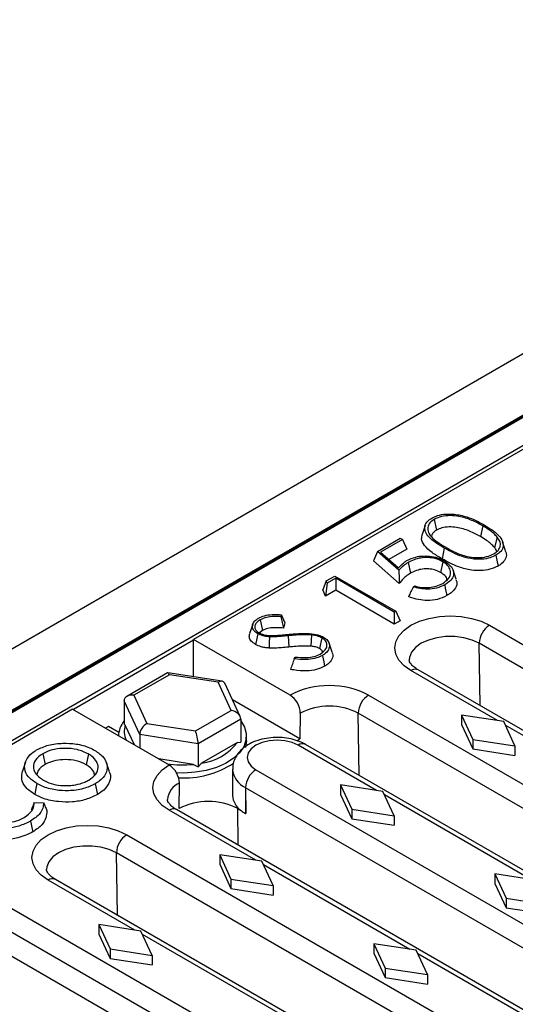
# Model space of a CAD drawing. Units: millimetres. Extents: x 0 to 420, y 0 to 297.
# Drawn here: x 68 to 85, y 109 to 143 of the extents above; entities that cross this region are included whole.
import ezdxf

# ---------------------------------------------------------------- set-up
doc = ezdxf.new("R2010")
doc.units = ezdxf.units.MM

msp = doc.modelspace()

# ---------------------------------------------------------------- linework, layer by layer
at = {"color": 7, "linetype": 'Continuous', "lineweight": 25}
for p, q in [((37.6766, 103.799), (150.8137, 169.1117)), ((131.439, 155.8042), (60.7283, 114.9838)), ((131.389, 155.7275), (60.8197, 114.9888)), ((131.439, 155.7226), (60.8697, 114.9838)), ((61.6899, 114.5103), (132.2592, 155.2491)), ((120.0301, 148.0543), (74.2945, 121.6516)), ((82.5687, 125.7786), (82.6446, 125.4082)), ((82.2558, 125.5714), (82.1505, 125.2565)), ((84.2369, 125.5574), (84.1611, 125.187)), ((80.6145, 124.6747), (81.398, 125.127)), ((81.4766, 125.0816), (80.7269, 124.6488)), ((81.398, 125.127), (81.4766, 125.0816)), ((81.4766, 125.0816), (81.6282, 124.7549)), ((84.7373, 125.1653), (84.6405, 124.8121)), ((85.0242, 124.6962), (84.9192, 125.0103)), ((80.6145, 124.6747), (80.4769, 124.3562)), ((81.3531, 124.0283), (80.6145, 124.6747)), ((80.7269, 124.6488), (81.341, 124.1116)), ((81.6282, 124.7549), (81.0121, 124.3993)), ((82.9138, 124.7925), (82.838, 124.4221)), ((81.3692, 123.5752), (80.4769, 124.3562)), ((81.673, 124.2977), (81.7487, 123.9273)), ((82.8619, 124.324), (82.7858, 123.9537)), ((83.3234, 123.719), (83.2185, 124.033)), ((78.8575, 123.6604), (78.7378, 123.3522)), ((78.8912, 123.589), (78.8363, 123.1432)), ((78.8575, 123.6604), (79.1529, 123.8309)), ((78.8912, 123.589), (78.8575, 123.6604)), ((79.1817, 123.7567), (78.8912, 123.589)), ((79.1529, 123.8309), (81.2464, 122.6224)), ((81.1965, 122.5936), (79.1817, 123.7567)), ((79.1817, 123.7567), (79.1817, 123.3426)), ((78.8363, 123.1432), (78.7378, 123.3522)), ((79.1817, 123.3426), (78.8363, 123.1432)), ((81.1965, 122.1795), (79.1817, 123.3426)), ((81.8525, 123.4619), (81.9038, 123.4916)), ((81.2464, 122.6224), (81.1965, 122.5936)), ((81.1965, 122.5936), (81.1965, 122.1795)), ((81.2464, 122.6224), (81.398, 122.2958)), ((76.5857, 122.3246), (76.6614, 121.9541)), ((77.3111, 122.5001), (77.2958, 122.436)), ((77.4318, 122.2259), (77.3877, 122.0411)), ((81.398, 122.2958), (81.1965, 122.1795)), ((76.3281, 122.1692), (76.223, 121.855)), ((76.6614, 121.9541), (76.5561, 121.8729)), ((84.4689, 122.1369), (101.8637, 112.0951)), ((77.6116, 119.7367), (74.2945, 121.6516)), ((74.2945, 120.3667), (74.2945, 121.6516)), ((77.5473, 121.7771), (77.5649, 121.3894)), ((78.3441, 121.8042), (78.3276, 121.4164)), ((78.7041, 121.7063), (78.6285, 121.3357)), ((79.0568, 121.2101), (78.9516, 121.5249)), ((101.5102, 111.4756), (84.1154, 121.5174)), ((77.7554, 120.9884), (77.7802, 121.0456)), ((73.3994, 120.5016), (72.0015, 119.6946)), ((75.2805, 120.2142), (73.4098, 120.5035)), ((99.4142, 110.5615), (82.0194, 120.6033)), ((73.4628, 120.4367), (72.238, 119.7297)), ((75.1358, 120.178), (73.4628, 120.4367)), ((75.5841, 119.2121), (75.1358, 120.178)), ((75.8983, 119.0028), (75.3658, 120.15)), ((72.4414, 118.3775), (71.9034, 119.5365)), ((71.9034, 119.5365), (71.9034, 118.7376)), ((72.238, 119.7297), (72.6863, 118.7639)), ((77.9517, 118.2339), (75.6342, 119.5717)), ((80.3111, 119.7367), (97.7059, 109.6948)), ((70.1367, 119.2514), (61.807, 114.4427)), ((70.1367, 119.2514), (73.4539, 117.3364)), ((74.3594, 118.5051), (75.5841, 119.2121)), ((75.9187, 118.9154), (74.449, 118.067)), ((75.9187, 118.9154), (75.9187, 118.1165)), ((77.9651, 119.1172), (77.9517, 118.2339)), ((97.3524, 109.0754), (79.9576, 119.1172)), ((83.5081, 119.0514), (83.897, 118.2146)), ((84.9576, 118.8269), (83.5081, 119.0514)), ((83.5081, 119.0514), (83.5081, 118.7248)), ((85.3466, 117.9901), (84.9576, 118.8269)), ((71.3655, 118.6543), (71.2682, 118.5982)), ((71.7211, 118.449), (71.3655, 118.6543)), ((71.9034, 118.7376), (71.9468, 118.7082)), ((72.2649, 118.0228), (71.9468, 118.7082)), ((72.6863, 118.7639), (74.3594, 118.5051)), ((83.5081, 118.7248), (83.897, 117.888)), ((74.449, 118.067), (72.4414, 118.3775)), ((72.4414, 118.3775), (72.4414, 117.9209)), ((76.1111, 118.1645), (76.1111, 118.3278)), ((77.8484, 118.1674), (77.9517, 118.2339)), ((83.897, 118.2146), (85.3466, 117.9901)), ((83.897, 118.2146), (83.897, 117.888)), ((74.449, 118.067), (74.449, 117.268)), ((75.8003, 118.1122), (74.5674, 117.4004)), ((75.8003, 118.1122), (75.9187, 118.1165)), ((94.9736, 108.3245), (78.1445, 118.0398)), ((83.897, 117.888), (85.3466, 117.6635)), ((85.3466, 117.9901), (85.3466, 117.6635)), ((69.1106, 117.7215), (69.1863, 117.3511)), ((70.6766, 117.7141), (70.6008, 117.3437)), ((74.2873, 117.3571), (73.0999, 117.5408)), ((68.5135, 117.4335), (68.4085, 117.1193)), ((71.4031, 117.0978), (71.2977, 117.4133)), ((74.2873, 117.3571), (74.449, 117.268)), ((74.449, 117.268), (74.5674, 117.4004)), ((75.6341, 117.1858), (75.6341, 116.2876)), ((76.4362, 117.1731), (93.2653, 107.4579)), ((70.9132, 116.6906), (70.9891, 116.3203)), ((73.7939, 115.8337), (73.8074, 116.717)), ((76.0826, 116.5608), (76.0826, 115.6626)), ((76.0827, 116.5537), (76.0961, 115.6704)), ((79.3503, 116.6512), (79.7392, 115.8144)), ((80.7999, 116.4267), (79.3503, 116.6512)), ((79.3503, 116.6512), (79.3503, 116.3246)), ((79.3503, 116.3246), (79.7392, 115.4877)), ((81.1888, 115.5898), (80.7999, 116.4267)), ((68.8163, 116.04), (69.139, 116.0354)), ((91.0987, 105.761), (73.7038, 115.8028)), ((75.8133, 115.8337), (75.9255, 115.7689)), ((79.7392, 115.8144), (79.7392, 115.4877)), ((79.7392, 115.8144), (81.1888, 115.5898)), ((76.0826, 115.6626), (76.0961, 115.6704)), ((79.7392, 115.4877), (81.1888, 115.2632)), ((81.1888, 115.5898), (81.1888, 115.2632)), ((60.7283, 114.9838), (89.5782, 98.3291)), ((71.9955, 114.9362), (89.3904, 104.8944)), ((89.0369, 104.2749), (71.642, 114.3167)), ((75.1925, 114.2509), (75.5814, 113.4141)), ((76.6421, 114.0264), (75.1925, 114.2509)), ((75.1925, 114.2509), (75.1925, 113.9243)), ((75.1925, 113.9243), (75.5814, 113.0875)), ((77.031, 113.1896), (76.6421, 114.0264)), ((86.9409, 103.3608), (69.5461, 113.4026)), ((75.5814, 113.4141), (77.031, 113.1896)), ((75.5814, 113.4141), (75.5814, 113.0875)), ((84.6536, 113.5896), (85.0425, 112.7528)), ((86.1032, 113.3651), (84.6536, 113.5896)), ((84.6536, 113.5896), (84.6536, 113.263)), ((75.5814, 113.0875), (77.031, 112.863)), ((77.031, 113.1896), (77.031, 112.863)), ((84.6536, 113.263), (85.0425, 112.4262)), ((85.0425, 112.7528), (86.4921, 112.5283)), ((85.0425, 112.7528), (85.0425, 112.4262)), ((67.8236, 112.5278), (85.2184, 102.486)), ((85.0425, 112.4262), (86.4921, 112.2017)), ((84.8649, 101.8665), (67.4701, 111.9083)), ((71.0347, 111.8507), (71.4236, 111.0139)), ((72.4843, 111.6262), (71.0347, 111.8507)), ((71.0347, 111.8507), (71.0347, 111.5241)), ((71.0347, 111.5241), (71.4236, 110.6873)), ((72.8732, 110.7894), (72.4843, 111.6262)), ((80.4958, 111.1894), (80.8847, 110.3526)), ((81.9454, 110.9649), (80.4958, 111.1894)), ((80.4958, 111.1894), (80.4958, 110.8628)), ((71.4236, 111.0139), (71.4236, 110.6873)), ((71.4236, 111.0139), (72.8732, 110.7894)), ((71.4236, 110.6873), (72.8732, 110.4628)), ((72.8732, 110.7894), (72.8732, 110.4628)), ((80.4958, 110.8628), (80.8847, 110.026)), ((82.3343, 110.1281), (81.9454, 110.9649)), ((80.8847, 110.3526), (80.8847, 110.026)), ((80.8847, 110.3526), (82.3343, 110.1281)), ((80.8847, 110.026), (82.3343, 109.8015)), ((82.3343, 110.1281), (82.3343, 109.8015))]:
    msp.add_line(p, q, dxfattribs=at)
at = {"color": 8, "linetype": 'Continuous', "lineweight": 25}
for p, q in [((74.2945, 121.6234), (70.1611, 119.2373)), ((84.1481, 119.3744), (84.1154, 121.5174)), ((84.7472, 118.8595), (81.7694, 120.5785)), ((79.9903, 116.9742), (79.9576, 119.1172)), ((90.0505, 115.798), (85.0141, 118.7054)), ((80.5894, 116.4593), (77.8945, 118.015)), ((92.9117, 106.8384), (76.0827, 116.5537)), ((85.8927, 113.3977), (80.8563, 116.3052)), ((76.4316, 114.059), (73.4539, 115.7781)), ((75.8325, 114.574), (75.8133, 115.8337)), ((71.6747, 112.1737), (71.642, 114.3167)), ((81.7349, 110.9975), (76.6985, 113.905)), ((72.2739, 111.6588), (69.2961, 113.3778)), ((77.5772, 108.5972), (72.5407, 111.5047)), ((87.0383, 107.936), (82.0018, 110.8434))]:
    msp.add_line(p, q, dxfattribs=at)
at = {"color": 7, "linetype": 'Continuous', "lineweight": 25, "flags": 128}
for points in [[(84.6921, 124.5451), (84.7148, 124.434), (84.7375, 124.3228), (84.7678, 124.1747)], [(82.9286, 123.527), (82.9512, 123.4159), (82.9738, 123.3047), (83.0039, 123.1564)], [(81.7694, 120.5785), (81.5321, 120.7455), (81.3557, 120.936), (81.247, 121.1427), (81.2104, 121.3577), (81.247, 121.5727), (81.3557, 121.7794), (81.5321, 121.9699), (81.7694, 122.1369), (82.0587, 122.2739), (82.3887, 122.3758), (82.7468, 122.4385), (83.1192, 122.4596), (83.4916, 122.4385), (83.8496, 122.3758), (84.1796, 122.2739), (84.4689, 122.1369)], [(76.5007, 121.8483), (76.4778, 121.7373), (76.4549, 121.6262), (76.4244, 121.4782)], [(76.9039, 121.7414), (76.8978, 121.5474), (76.8916, 121.3533)], [(78.7235, 121.0995), (78.7463, 120.9884), (78.7691, 120.8773), (78.7994, 120.7292)], [(75.9187, 118.8471), (76.0444, 118.6381), (76.1061, 118.4132), (76.0972, 118.1856), (76.0181, 117.9625), (75.8713, 117.7512), (75.6615, 117.5584), (75.3954, 117.3903), (75.0816, 117.2524), (74.7301, 117.149), (74.3524, 117.0835), (73.9604, 117.058), (73.7092, 117.0631)], [(76.1111, 118.1645), (76.0972, 118.0223), (76.0766, 117.9405)], [(77.8945, 118.015), (77.6809, 118.1096), (77.4322, 118.1691), (77.1653, 118.1894), (76.8984, 118.1691), (76.6497, 118.1096), (76.4362, 118.015), (76.2723, 117.8917), (76.1693, 117.7482), (76.1341, 117.5941), (76.1693, 117.44), (76.2723, 117.2964), (76.4362, 117.1731)], [(73.4539, 115.7781), (73.2165, 115.945), (73.0401, 116.1355), (72.9315, 116.3423), (72.8948, 116.5572), (72.9315, 116.7722), (73.0401, 116.9789), (73.2165, 117.1694), (73.4539, 117.3364)], [(68.9062, 116.6951), (68.8836, 116.5838), (68.8611, 116.4726), (68.831, 116.3244)], [(68.6907, 115.4076), (68.7132, 115.2964), (68.7358, 115.1851), (68.7658, 115.0368)], [(69.2961, 113.3778), (69.0587, 113.5448), (68.8823, 113.7353), (68.7737, 113.942), (68.737, 114.157), (68.7737, 114.372), (68.8823, 114.5787), (69.0587, 114.7692), (69.2961, 114.9362), (69.5853, 115.0732), (69.9153, 115.175), (70.2734, 115.2378), (70.6458, 115.2589), (71.0182, 115.2378), (71.3763, 115.175), (71.7063, 115.0732), (71.9955, 114.9362)]]:
    msp.add_lwpolyline(points, dxfattribs=at)
at = {"color": 8, "linetype": 'Continuous', "lineweight": 25, "flags": 128}
for points in [[(84.1154, 121.5174), (83.8687, 121.631), (83.5845, 121.71), (83.2769, 121.7505), (82.9614, 121.7505), (82.6538, 121.71), (82.3696, 121.631), (82.1229, 121.5174), (81.9262, 121.375), (81.7893, 121.2109), (81.7191, 121.0334), (81.7103, 120.9475)], [(71.642, 114.3167), (71.3954, 114.4303), (71.1111, 114.5093), (70.8035, 114.5498), (70.4881, 114.5498), (70.1805, 114.5093), (69.8962, 114.4303), (69.6496, 114.3167), (69.4529, 114.1743), (69.316, 114.0102), (69.2458, 113.8327), (69.2369, 113.7467)]]:
    msp.add_lwpolyline(points, dxfattribs=at)
at = {"color": 7, "linetype": 'Continuous', "lineweight": 25}
for centre, radius, start, end in [((84.8812, 121.491), 0.7663, 122.55465, 178.02274), ((78.9614, 117.1317), 2.9339, 62.60967, 117.39033), ((77.1993, 119.0908), 0.7663, 1.97726, 57.44535), ((80.7235, 119.0908), 0.7663, 122.55465, 178.02274), ((78.9614, 117.1945), 2.1655, 62.60967, 117.39033), ((72.5598, 118.3087), 0.8489, 140.63721, 178.71561), ((72.61, 118.4909), 0.6979, 161.85042, 205.89876), ((74.3354, 119.2261), 1.8403, 277.24352, 322.7511), ((73.9113, 120.7506), 3.4143, 261.09235, 276.32164), ((73.0415, 116.6905), 0.7663, 1.97726, 57.44535), ((73.98, 119.9383), 3.0482, 266.24185, 303.64265), ((76.8502, 116.5258), 0.7684, 122.60548, 177.39452), ((76.5479, 116.5608), 0.4653, 179.99809, 180.87169), ((76.3091, 116.3256), 0.6761, 183.2185, 235.43186), ((74.8036, 113.885), 2.1948, 62.60967, 117.39033), ((76.717, 116.7693), 1.2757, 231.65126, 240.17676), ((72.4079, 114.2903), 0.7663, 122.55465, 178.02274)]:
    msp.add_arc(centre, radius, start, end, dxfattribs=at)
at = {"color": 8, "linetype": 'Continuous', "lineweight": 25}
for centre, radius, start, end in [((81.9158, 120.3746), 0.251, 65.63162, 125.67884), ((78.041, 117.8106), 0.2515, 65.69288, 125.61758), ((76.3844, 117.2509), 0.7533, 185.12312, 246.38146), ((74.1018, 116.0692), 0.7115, 114.44233, 173.53262), ((73.6003, 115.5742), 0.251, 65.63162, 125.67884), ((69.4425, 113.1739), 0.251, 65.63162, 125.67884)]:
    msp.add_arc(centre, radius, start, end, dxfattribs=at)
at = {"color": 7, "linetype": 'Continuous', "lineweight": 25}
for centre, major_axis, ratio, start_param, end_param in [((73.4628, 120.1918), (-0.0583, 0.3117), 0.2184026, 5.5746084, 6.3599253), ((75.1358, 119.933), (0.1957, 0.2603), 0.565784, 5.9891715, 7.209036), ((72.238, 119.4847), (0.3267, -0.1033), 0.6979427, 1.7880701, 3.3588664), ((75.5841, 118.9672), (0.3267, -0.1033), 0.6979427, 0.2172738, 1.7880701), ((72.6863, 118.5189), (0.1957, 0.2603), 0.565784, 0.9258507, 2.496647), ((74.3594, 118.2601), (-0.0583, 0.3117), 0.2184026, 4.0038121, 5.5746084)]:
    msp.add_ellipse(centre, major_axis=major_axis, ratio=ratio, start_param=start_param, end_param=end_param, dxfattribs=at)
for points, knots in [([(82.4834, 125.82), (82.5474, 125.8515), (82.6893, 125.9213), (82.9668, 125.969), (83.3183, 125.9596), (83.6741, 125.8781), (84.008, 125.74), (84.1943, 125.6372), (84.2877, 125.5856)], [0, 0, 0, 0, 0.121167, 0.2687055, 0.4063321, 0.6260715, 0.8126311, 1, 1, 1, 1]), ([(82.9138, 124.7925), (82.8167, 124.8505), (82.6229, 124.9663), (82.3921, 125.1508), (82.2514, 125.3486), (82.2267, 125.5432), (82.3179, 125.7097), (82.4351, 125.7879), (82.4834, 125.82)], [0, 0, 0, 0, 0.2043429, 0.4077015, 0.5730539, 0.7395068, 0.8928581, 1, 1, 1, 1]), ([(82.5687, 125.7786), (82.5155, 125.741), (82.3996, 125.6592), (82.3312, 125.4985), (82.3579, 125.3096), (82.5534, 125.0667), (82.8036, 124.917), (82.9628, 124.8218)], [0, 0, 0, 0, 0.131256, 0.2853205, 0.4363373, 0.6413518, 1, 1, 1, 1]), ([(84.2369, 125.5574), (84.1157, 125.623), (83.8726, 125.7548), (83.4851, 125.8791), (83.1176, 125.9177), (82.8092, 125.886), (82.6484, 125.8142), (82.5687, 125.7786)], [0, 0, 0, 0, 0.2614792, 0.5250295, 0.6835546, 0.8431797, 1, 1, 1, 1]), ([(84.2877, 125.5856), (84.3798, 125.5299), (84.5635, 125.4188), (84.7899, 125.2341), (84.933, 125.0279), (84.9556, 124.8189), (84.8521, 124.6506), (84.7367, 124.5745), (84.6921, 124.5451)], [0, 0, 0, 0, 0.1937439, 0.3865711, 0.5657903, 0.7465137, 0.9019176, 1, 1, 1, 1]), ([(82.838, 124.4221), (82.7203, 124.4922), (82.486, 124.6318), (82.2342, 124.8605), (82.1154, 125.0798), (82.1465, 125.2057), (82.159, 125.256)], [0, 0, 0, 0, 0.3044368, 0.6059861, 0.8424067, 1, 1, 1, 1]), ([(82.6446, 125.4082), (82.5897, 125.37), (82.4996, 125.3075), (82.4782, 125.228), (82.4699, 125.1969)], [0, 0, 0, 0, 0.609622, 1, 1, 1, 1]), ([(84.1611, 125.187), (84.04, 125.2525), (83.7965, 125.3842), (83.4177, 125.5023), (83.0786, 125.5265), (82.8306, 125.494), (82.7041, 125.4356), (82.6446, 125.4082)], [0, 0, 0, 0, 0.2867358, 0.5763486, 0.7227843, 0.8697515, 1, 1, 1, 1]), ([(84.7373, 125.1653), (84.6988, 125.2078), (84.6219, 125.2927), (84.4539, 125.4246), (84.3169, 125.5084), (84.2369, 125.5574)], [0, 0, 0, 0, 0.2935911, 0.5872264, 1, 1, 1, 1]), ([(84.6405, 124.8121), (84.6019, 124.8545), (84.5245, 124.9393), (84.3617, 125.0646), (84.2329, 125.1432), (84.1611, 125.187)], [0, 0, 0, 0, 0.3068791, 0.6137814, 1, 1, 1, 1]), ([(84.6198, 124.5941), (84.6731, 124.6318), (84.787, 124.7124), (84.8565, 124.8687), (84.8379, 125.0273), (84.7695, 125.1211), (84.7373, 125.1653)], [0, 0, 0, 0, 0.2359752, 0.5043619, 0.7665804, 1, 1, 1, 1]), ([(84.6921, 124.5451), (84.628, 124.5137), (84.4859, 124.444), (84.2119, 124.3989), (83.8788, 124.4108), (83.5359, 124.4912), (83.2047, 124.6303), (83.0109, 124.7384), (82.9138, 124.7925)], [0, 0, 0, 0, 0.122324, 0.2709623, 0.4026953, 0.605733, 0.8024456, 1, 1, 1, 1]), ([(82.9628, 124.8218), (83.0821, 124.7554), (83.322, 124.622), (83.7016, 124.4888), (84.0686, 124.455), (84.376, 124.4857), (84.5379, 124.5577), (84.6198, 124.5941)], [0, 0, 0, 0, 0.2614068, 0.525394, 0.6821122, 0.8391681, 1, 1, 1, 1]), ([(84.7165, 124.6729), (84.7148, 124.6843), (84.7072, 124.7333), (84.6694, 124.7779), (84.6405, 124.8121)], [0, 0, 0, 0, 0.23504765, 1, 1, 1, 1]), ([(85.0084, 124.6941), (85.0241, 124.6624), (85.0695, 124.5705), (85.0253, 124.4098), (84.9123, 124.2662), (84.8036, 124.1973), (84.7678, 124.1747)], [0, 0, 0, 0, 0.1745553, 0.5055598, 0.8374519, 1, 1, 1, 1]), ([(81.341, 124.1116), (81.3567, 124.1276), (81.388, 124.1594), (81.4349, 124.2073), (81.4825, 124.2549), (81.5441, 124.3091), (81.5982, 124.3435), (81.6309, 124.3642)], [0, 0, 0, 0, 0.1808789, 0.3617579, 0.5426558, 0.7236527, 1, 1, 1, 1]), ([(81.673, 124.2977), (81.6178, 124.2617), (81.4919, 124.1796), (81.403, 124.0827), (81.3531, 124.0283)], [0, 0, 0, 0, 0.4390289, 1, 1, 1, 1]), ([(81.6309, 124.3642), (81.7269, 124.4103), (81.895, 124.491), (82.2049, 124.5272), (82.4891, 124.5108), (82.7356, 124.4447), (82.8642, 124.3773), (82.92, 124.348)], [0, 0, 0, 0, 0.2556431, 0.4478237, 0.6393345, 0.8434127, 1, 1, 1, 1]), ([(82.8619, 124.324), (82.7785, 124.3641), (82.6306, 124.4353), (82.3568, 124.4708), (82.1039, 124.4569), (81.8656, 124.3974), (81.7373, 124.331), (81.673, 124.2977)], [0, 0, 0, 0, 0.2410485, 0.4274891, 0.6136774, 0.806315, 1, 1, 1, 1]), ([(84.7678, 124.1747), (84.6784, 124.1324), (84.5023, 124.0492), (84.1696, 124.0071), (83.7958, 124.0314), (83.3196, 124.1578), (83.0214, 124.3214), (82.838, 124.4221)], [0, 0, 0, 0, 0.1546681, 0.3046971, 0.4457776, 0.6591237, 1, 1, 1, 1]), ([(82.8612, 123.579), (82.9378, 123.6335), (83.0866, 123.7395), (83.1485, 123.9364), (83.1063, 124.12), (82.9866, 124.2472), (82.8894, 124.307), (82.8619, 124.324)], [0, 0, 0, 0, 0.25158206, 0.48834281, 0.70212574, 0.91558688, 1, 1, 1, 1]), ([(82.92, 124.348), (83.0113, 124.2828), (83.1719, 124.1681), (83.2547, 123.9589), (83.217, 123.7733), (83.0882, 123.6277), (82.9748, 123.5562), (82.9286, 123.527)], [0, 0, 0, 0, 0.27067, 0.4763693, 0.6831913, 0.8707697, 1, 1, 1, 1]), ([(81.3531, 124.0283), (81.3553, 123.9528), (81.3597, 123.8019), (81.366, 123.6508), (81.3692, 123.5752)], [0, 0, 0, 0, 0.4999519, 1, 1, 1, 1]), ([(81.7487, 123.9273), (81.6947, 123.8915), (81.5887, 123.8214), (81.4683, 123.7003), (81.4023, 123.617), (81.3692, 123.5752)], [0, 0, 0, 0, 0.3406371, 0.6686604, 1, 1, 1, 1]), ([(82.7858, 123.9537), (82.7216, 123.9855), (82.603, 124.0442), (82.3799, 124.0797), (82.1636, 124.0738), (81.9401, 124.0252), (81.8171, 123.9623), (81.7487, 123.9273)], [0, 0, 0, 0, 0.2153691, 0.3977084, 0.5799856, 0.7663137, 1, 1, 1, 1]), ([(83.0071, 123.7033), (83.0064, 123.7144), (83.0021, 123.7778), (82.9196, 123.8671), (82.8227, 123.9298), (82.7858, 123.9537)], [0, 0, 0, 0, 0.1157721, 0.6630258, 1, 1, 1, 1]), ([(81.9038, 123.4916), (81.9807, 123.471), (82.1389, 123.4286), (82.3997, 123.4331), (82.6537, 123.4799), (82.7889, 123.5445), (82.8612, 123.579)], [0, 0, 0, 0, 0.2420786, 0.4977904, 0.7316686, 1, 1, 1, 1]), ([(83.3094, 123.7171), (83.3228, 123.6894), (83.3689, 123.5937), (83.3163, 123.4264), (83.1791, 123.2666), (83.0539, 123.1878), (83.0039, 123.1564)], [0, 0, 0, 0, 0.1395569, 0.4811149, 0.7932164, 1, 1, 1, 1]), ([(81.8525, 123.4619), (81.8243, 123.4059), (81.7679, 123.2939), (81.7132, 123.1824), (81.6858, 123.1266)], [0, 0, 0, 0, 0.4999527, 1, 1, 1, 1]), ([(82.9286, 123.527), (82.8404, 123.4846), (82.6697, 123.4026), (82.3553, 123.3722), (82.077, 123.3934), (81.9252, 123.4397), (81.8525, 123.4619)], [0, 0, 0, 0, 0.2900337, 0.5615916, 0.7901253, 1, 1, 1, 1]), ([(83.0039, 123.1564), (82.901, 123.1076), (82.7058, 123.0151), (82.3472, 122.9822), (82.0167, 123.0112), (81.8069, 123.0752), (81.7012, 123.12), (81.6858, 123.1266)], [0, 0, 0, 0, 0.27235933, 0.51655479, 0.72700445, 0.96022001, 1, 1, 1, 1]), ([(76.5007, 121.8483), (76.4472, 121.8864), (76.3434, 121.9604), (76.3011, 122.0968), (76.3428, 122.2212), (76.4241, 122.3167), (76.501, 122.365), (76.5296, 122.3829)], [0, 0, 0, 0, 0.24416792, 0.47397561, 0.66987379, 0.87757042, 1, 1, 1, 1]), ([(76.5857, 122.3246), (76.5285, 122.2847), (76.4314, 122.2168), (76.3892, 122.0938), (76.4108, 121.9889), (76.4808, 121.9211), (76.5286, 121.8904), (76.5392, 121.8836)], [0, 0, 0, 0, 0.3114136, 0.529225, 0.7475062, 0.9437089, 1, 1, 1, 1]), ([(76.5296, 122.3829), (76.5948, 122.414), (76.7309, 122.4787), (77.0123, 122.5162), (77.207, 122.5058), (77.3111, 122.5001)], [0, 0, 0, 0, 0.2997783, 0.6259285, 1, 1, 1, 1]), ([(77.2958, 122.436), (77.2131, 122.4395), (77.0469, 122.4465), (76.7885, 122.4198), (76.654, 122.3567), (76.5857, 122.3246)], [0, 0, 0, 0, 0.327057, 0.6580014, 1, 1, 1, 1]), ([(77.2958, 122.436), (77.3111, 122.3703), (77.3419, 122.2388), (77.3724, 122.107), (77.3877, 122.0411)], [0, 0, 0, 0, 0.4999947, 1, 1, 1, 1]), ([(77.3111, 122.5001), (77.3312, 122.4546), (77.3715, 122.3636), (77.4117, 122.2718), (77.4318, 122.2259)], [0, 0, 0, 0, 0.499994, 1, 1, 1, 1]), ([(76.4244, 121.4782), (76.3707, 121.5156), (76.2658, 121.5885), (76.197, 121.7246), (76.2166, 121.8127), (76.226, 121.8549)], [0, 0, 0, 0, 0.3534044, 0.6904311, 1, 1, 1, 1]), ([(76.5392, 121.8836), (76.5946, 121.8578), (76.7048, 121.8064), (76.8937, 121.7826), (77.0106, 121.7827), (77.058, 121.7827)], [0, 0, 0, 0, 0.3753735, 0.746773, 1, 1, 1, 1]), ([(77.3877, 122.0411), (77.3054, 122.0464), (77.1403, 122.057), (76.9003, 122.0478), (76.7429, 121.998), (76.6768, 121.9624), (76.6614, 121.9541)], [0, 0, 0, 0, 0.3228863, 0.648001, 0.9178112, 1, 1, 1, 1]), ([(77.5971, 121.8287), (77.7615, 121.8427), (78.0433, 121.8666), (78.4203, 121.8495), (78.6452, 121.7916), (78.735, 121.7446), (78.7584, 121.7324)], [0, 0, 0, 0, 0.4094841, 0.7015591, 0.9220488, 1, 1, 1, 1]), ([(76.9039, 121.7414), (76.8629, 121.7451), (76.7849, 121.7521), (76.6418, 121.7818), (76.5567, 121.8219), (76.5007, 121.8483)], [0, 0, 0, 0, 0.2757392, 0.5244677, 1, 1, 1, 1]), ([(77.5473, 121.7771), (77.4655, 121.7697), (77.3182, 121.7565), (77.1039, 121.74), (76.9707, 121.7409), (76.9039, 121.7414)], [0, 0, 0, 0, 0.3837888, 0.6908507, 1, 1, 1, 1]), ([(77.058, 121.7827), (77.1481, 121.7888), (77.2834, 121.7979), (77.4624, 121.8157), (77.5522, 121.8243), (77.5971, 121.8287)], [0, 0, 0, 0, 0.4991693, 0.7495829, 1, 1, 1, 1]), ([(78.3441, 121.8042), (78.2611, 121.8079), (78.0867, 121.8157), (77.82, 121.8012), (77.6384, 121.7851), (77.5473, 121.7771)], [0, 0, 0, 0, 0.3112331, 0.6545674, 1, 1, 1, 1]), ([(78.7041, 121.7063), (78.656, 121.729), (78.5798, 121.7651), (78.452, 121.7923), (78.3803, 121.8002), (78.3441, 121.8042)], [0, 0, 0, 0, 0.4577798, 0.7256429, 1, 1, 1, 1]), ([(78.6442, 121.1445), (78.7111, 121.1924), (78.8293, 121.2771), (78.8945, 121.4313), (78.8656, 121.5667), (78.7821, 121.6573), (78.7196, 121.6965), (78.7041, 121.7063)], [0, 0, 0, 0, 0.2931139, 0.5175248, 0.7435171, 0.9363432, 1, 1, 1, 1]), ([(78.7584, 121.7324), (78.8125, 121.6945), (78.9194, 121.6197), (78.9738, 121.4759), (78.9616, 121.3232), (78.8678, 121.1914), (78.7621, 121.1241), (78.7235, 121.0995)], [0, 0, 0, 0, 0.2073406, 0.4105074, 0.611913, 0.8581703, 1, 1, 1, 1]), ([(76.8916, 121.3533), (76.8413, 121.358), (76.748, 121.3666), (76.5829, 121.4027), (76.4867, 121.4485), (76.4244, 121.4782)], [0, 0, 0, 0, 0.29154432, 0.54056337, 1, 1, 1, 1]), ([(77.5649, 121.3894), (77.4831, 121.3821), (77.3309, 121.3684), (77.1066, 121.3511), (76.9635, 121.3526), (76.8916, 121.3533)], [0, 0, 0, 0, 0.36685337, 0.68226594, 1, 1, 1, 1]), ([(78.3276, 121.4164), (78.2446, 121.4198), (78.0757, 121.4268), (77.8206, 121.4121), (77.6503, 121.397), (77.5649, 121.3894)], [0, 0, 0, 0, 0.3252505, 0.6617165, 1, 1, 1, 1]), ([(78.6285, 121.3357), (78.6055, 121.3475), (78.5431, 121.3794), (78.4364, 121.4046), (78.3563, 121.4133), (78.3276, 121.4164)], [0, 0, 0, 0, 0.272905, 0.7401465, 1, 1, 1, 1]), ([(78.7404, 121.2264), (78.7251, 121.2507), (78.6994, 121.2914), (78.6488, 121.323), (78.6285, 121.3357)], [0, 0, 0, 0, 0.5982343, 1, 1, 1, 1]), ([(79.0471, 121.2085), (79.0545, 121.1956), (79.0973, 121.1203), (79.0617, 120.9723), (78.949, 120.823), (78.837, 120.7528), (78.7994, 120.7292)], [0, 0, 0, 0, 0.0776927, 0.4542666, 0.8165559, 1, 1, 1, 1]), ([(77.7554, 120.9884), (77.7338, 120.9267), (77.6906, 120.8032), (77.6476, 120.68), (77.626, 120.6183)], [0, 0, 0, 0, 0.4999971, 1, 1, 1, 1]), ([(78.7235, 121.0995), (78.6595, 121.068), (78.5176, 120.9981), (78.2105, 120.9471), (77.9458, 120.9617), (77.7906, 120.9835), (77.7554, 120.9884)], [0, 0, 0, 0, 0.2418956, 0.5366356, 0.8950446, 1, 1, 1, 1]), ([(77.7802, 121.0456), (77.9156, 121.0333), (78.1328, 121.0135), (78.4408, 121.0517), (78.5752, 121.113), (78.6442, 121.1445)], [0, 0, 0, 0, 0.4459133, 0.7154547, 1, 1, 1, 1]), ([(82.0194, 120.6033), (81.9899, 120.6214), (81.9045, 120.6736), (81.8024, 120.7629), (81.7343, 120.8553), (81.7116, 120.9142), (81.7123, 120.9395), (81.7125, 120.9506)], [0, 0, 0, 0, 0.121, 0.3498797, 0.5792711, 0.8167757, 1, 1, 1, 1]), ([(78.7994, 120.7292), (78.7092, 120.6865), (78.5302, 120.6016), (78.147, 120.5552), (77.8445, 120.5823), (77.6633, 120.6122), (77.626, 120.6183)], [0, 0, 0, 0, 0.27618834, 0.54827305, 0.9069633, 1, 1, 1, 1]), ([(78.1445, 118.0398), (78.0962, 118.0655), (77.9643, 118.136), (77.7219, 118.218), (77.4199, 118.2742), (77.1068, 118.2874), (76.7949, 118.2581), (76.4944, 118.1853), (76.2252, 118.0715), (76.0002, 117.9224), (75.8262, 117.7472), (75.7064, 117.5489), (75.6394, 117.3568), (75.6414, 117.233), (75.6421, 117.1833)], [0, 0, 0, 0, 0.0538776, 0.147405, 0.2408282, 0.3340619, 0.4276382, 0.5223319, 0.6191818, 0.7083108, 0.7925769, 0.8720142, 0.9486297, 1, 1, 1, 1]), ([(68.9062, 116.6951), (68.7985, 116.7706), (68.5842, 116.9206), (68.4616, 117.2066), (68.5096, 117.4893), (68.6768, 117.7092), (68.8413, 117.814), (68.8981, 117.8502)], [0, 0, 0, 0, 0.2272218, 0.4516838, 0.6688418, 0.8857701, 1, 1, 1, 1]), ([(68.8981, 117.8502), (69.0289, 117.9127), (69.2909, 118.0378), (69.786, 118.0947), (70.2776, 118.0701), (70.6539, 117.9673), (70.8388, 117.8691), (70.8992, 117.837)], [0, 0, 0, 0, 0.2268241, 0.4539927, 0.6602762, 0.8889427, 1, 1, 1, 1]), ([(70.6766, 117.7141), (70.5543, 117.7713), (70.3223, 117.8798), (69.8946, 117.9186), (69.5114, 117.8847), (69.2572, 117.8013), (69.1402, 117.7376), (69.1106, 117.7215)], [0, 0, 0, 0, 0.2676955, 0.5076701, 0.721958, 0.9295087, 1, 1, 1, 1]), ([(70.8992, 117.837), (71.0083, 117.7622), (71.2355, 117.6066), (71.3456, 117.3129), (71.2954, 117.0253), (71.1203, 116.8192), (70.9617, 116.7207), (70.9132, 116.6906)], [0, 0, 0, 0, 0.2278734, 0.4747084, 0.6828057, 0.9030579, 1, 1, 1, 1]), ([(69.1106, 117.7215), (69.0119, 117.6508), (68.8276, 117.5189), (68.7643, 117.2768), (68.8289, 117.0605), (68.9775, 116.9109), (69.0952, 116.8387), (69.1296, 116.8175)], [0, 0, 0, 0, 0.2662525, 0.4975257, 0.7040412, 0.9134432, 1, 1, 1, 1]), ([(70.6008, 117.3437), (70.4922, 117.3948), (70.2841, 117.4929), (69.8993, 117.5288), (69.5522, 117.4995), (69.321, 117.4243), (69.2142, 117.3662), (69.1863, 117.3511)], [0, 0, 0, 0, 0.2637927, 0.5057977, 0.7191228, 0.9267059, 1, 1, 1, 1]), ([(70.6945, 116.8158), (70.7868, 116.8816), (70.9634, 117.0075), (71.0308, 117.2412), (70.9796, 117.4583), (70.8359, 117.6149), (70.7142, 117.6906), (70.6766, 117.7141)], [0, 0, 0, 0, 0.2510764, 0.4800786, 0.6890352, 0.9037596, 1, 1, 1, 1]), ([(68.831, 116.3244), (68.7234, 116.399), (68.5004, 116.5538), (68.3521, 116.8414), (68.3972, 117.0318), (68.4179, 117.1189)], [0, 0, 0, 0, 0.3360432, 0.6962006, 1, 1, 1, 1]), ([(69.1863, 117.3511), (69.0942, 117.2889), (68.9428, 117.1867), (68.9193, 117.0546), (68.9101, 117.0028)], [0, 0, 0, 0, 0.6083052, 1, 1, 1, 1]), ([(70.8889, 116.9829), (70.8832, 117.0236), (70.8683, 117.1291), (70.7473, 117.2517), (70.6363, 117.3214), (70.6008, 117.3437)], [0, 0, 0, 0, 0.2994492, 0.7761677, 1, 1, 1, 1]), ([(69.1296, 116.8175), (69.1912, 116.7854), (69.3398, 116.7079), (69.6461, 116.6252), (69.8922, 116.6274), (70.0199, 116.6285)], [0, 0, 0, 0, 0.2542293, 0.6131073, 1, 1, 1, 1]), ([(70.0199, 116.6285), (70.0911, 116.6352), (70.2811, 116.6531), (70.5148, 116.721), (70.649, 116.7918), (70.6945, 116.8158)], [0, 0, 0, 0, 0.2840525, 0.7570564, 1, 1, 1, 1]), ([(71.3914, 117.0958), (71.4002, 117.0803), (71.4603, 116.9749), (71.4193, 116.7522), (71.2649, 116.4975), (71.066, 116.3697), (70.9891, 116.3203)], [0, 0, 0, 0, 0.0578433, 0.393677, 0.7655138, 1, 1, 1, 1]), ([(70.9132, 116.6906), (70.784, 116.6273), (70.5196, 116.4978), (70.0206, 116.4363), (69.5259, 116.4653), (69.1512, 116.5647), (68.9662, 116.6631), (68.9062, 116.6951)], [0, 0, 0, 0, 0.2254034, 0.4615236, 0.6614288, 0.890275, 1, 1, 1, 1]), ([(70.9891, 116.3203), (70.8611, 116.2569), (70.611, 116.133), (70.1309, 116.0538), (69.6263, 116.0621), (69.1657, 116.154), (68.9294, 116.2743), (68.831, 116.3244)], [0, 0, 0, 0, 0.2092057, 0.4086968, 0.6074997, 0.8365668, 1, 1, 1, 1]), ([(73.7038, 115.8028), (73.6743, 115.8209), (73.5889, 115.8731), (73.4868, 115.9624), (73.4187, 116.0549), (73.3959, 116.1139), (73.3966, 116.1395), (73.3969, 116.1508)], [0, 0, 0, 0, 0.12059159, 0.3486988, 0.57731585, 0.81401884, 1, 1, 1, 1]), ([(68.4713, 115.5324), (68.5725, 115.6044), (68.7633, 115.7402), (68.8087, 115.931), (68.8153, 116.0257), (68.8163, 116.04)], [0, 0, 0, 0, 0.4893089, 0.9232492, 1, 1, 1, 1]), ([(69.139, 116.0354), (69.132, 115.974), (69.1179, 115.8492), (69.0086, 115.6213), (68.8133, 115.49), (68.6907, 115.4076)], [0, 0, 0, 0, 0.2652966, 0.5389635, 1, 1, 1, 1]), ([(68.8163, 116.04), (68.7988, 115.9961), (68.7639, 115.9082), (68.7281, 115.8206), (68.7102, 115.7768)], [0, 0, 0, 0, 0.49999419, 1, 1, 1, 1]), ([(69.2486, 115.7691), (69.2434, 115.6854), (69.2331, 115.5172), (69.0943, 115.2538), (68.8814, 115.1132), (68.7658, 115.0368)], [0, 0, 0, 0, 0.3118527, 0.626453, 1, 1, 1, 1]), ([(69.139, 116.0354), (69.1574, 115.991), (69.1941, 115.9023), (69.2304, 115.8135), (69.2486, 115.7691)], [0, 0, 0, 0, 0.4999989, 1, 1, 1, 1]), ([(66.9043, 115.5433), (67.0264, 115.4849), (67.2386, 115.3832), (67.6272, 115.3305), (67.9743, 115.3514), (68.2648, 115.4255), (68.4102, 115.5007), (68.4713, 115.5324)], [0, 0, 0, 0, 0.2684383, 0.4669162, 0.6659731, 0.8594022, 1, 1, 1, 1]), ([(68.6907, 115.4076), (68.563, 115.3439), (68.3244, 115.2249), (67.8738, 115.1496), (67.427, 115.1584), (67.0101, 115.2513), (66.7919, 115.3634), (66.6878, 115.4169)], [0, 0, 0, 0, 0.2234986, 0.4174825, 0.6111038, 0.8143198, 1, 1, 1, 1]), ([(68.7658, 115.0368), (68.6879, 114.9966), (68.5325, 114.9164), (68.2124, 114.8099), (67.795, 114.7552), (67.3145, 114.7831), (66.9084, 114.8911), (66.7009, 114.9998), (66.6122, 115.0464)], [0, 0, 0, 0, 0.1299208, 0.2592536, 0.4558224, 0.6520299, 0.8511538, 1, 1, 1, 1]), ([(69.5461, 113.4026), (69.5165, 113.4206), (69.4311, 113.4729), (69.329, 113.5622), (69.261, 113.6546), (69.2382, 113.7134), (69.2389, 113.7388), (69.2392, 113.7499)], [0, 0, 0, 0, 0.121, 0.3498797, 0.5792711, 0.8167757, 1, 1, 1, 1])]:
    msp.add_open_spline(points, degree=3, knots=knots, dxfattribs=at)

doc.saveas('drawing.dxf')
